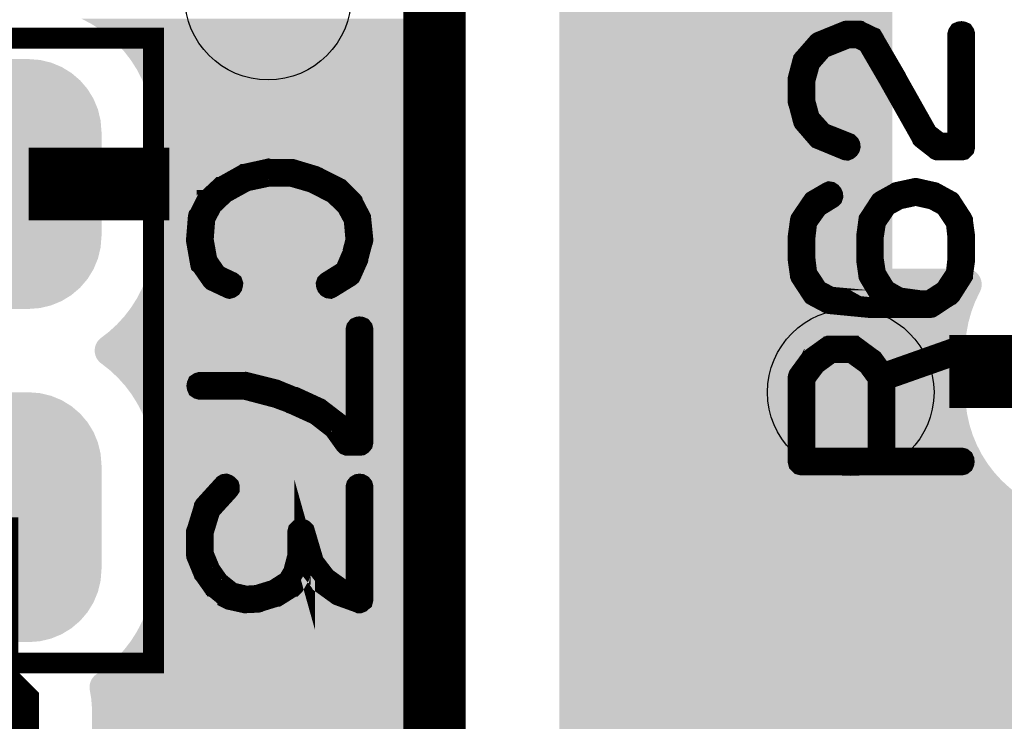
# Model space of a CAD drawing. Extents: x 0 to 130, y 0 to 74.
# Drawn here: x 66 to 71, y 61 to 64 of the extents above; entities that cross this region are included whole.
import ezdxf

# ---------------------------------------------------------------- set-up
doc = ezdxf.new("R2010")
doc.units = 0
doc.layers.get('0').update_dxf_attribs({"linetype": 'CONTINUOUS'})
for name, color, linetype in [('MASKTOP_GBR', 3, 'CONTINUOUS'), ('SCHELLTOP_GBR', 14, 'CONTINUOUS'), ('TOP_GBR', 9, 'CONTINUOUS')]:
    doc.layers.add(name, color=color, linetype=linetype)

# ---------------------------------------------------------------- blocks, each defined once
blk = doc.blocks.new('CUSTOM_50')
for points in [[(-0.408838, 0.561798), (-0.358096, 0.582818), (0.408838, 0.561798), (0.358096, 0.582818)], [(-0.358096, 0.582818), (-0.30469, 0.595638), (0.358096, 0.582818), (0.30469, 0.595638)], [(-0.30469, 0.595638), (-0.249936, 0.599948), (0.30469, 0.595638), (0.249936, 0.599948)], [(-0.497432, 0.497432), (-0.455668, 0.533102), (0.497432, 0.497432), (0.455668, 0.533102)], [(-0.455668, 0.533102), (-0.408838, 0.561798), (0.455668, 0.533102), (0.408838, 0.561798)], [(-0.533102, 0.455668), (-0.497432, 0.497432), (0.533102, 0.455668), (0.497432, 0.497432)], [(-0.561798, 0.408838), (-0.533102, 0.455668), (0.561798, 0.408838), (0.533102, 0.455668)], [(-0.582818, 0.358096), (-0.561798, 0.408838), (0.582818, 0.358096), (0.561798, 0.408838)], [(-0.595638, 0.30469), (-0.582818, 0.358096), (0.595638, 0.30469), (0.582818, 0.358096)], [(-0.599948, 0.249936), (-0.595638, 0.30469), (0.599948, 0.249936), (0.595638, 0.30469)], [(-0.599948, -0.249936), (-0.599948, 0.249936), (0.599948, -0.249936), (0.599948, 0.249936)], [(-0.595638, -0.30469), (-0.599948, -0.249936), (0.595638, -0.30469), (0.599948, -0.249936)], [(-0.582818, -0.358096), (-0.595638, -0.30469), (0.582818, -0.358096), (0.595638, -0.30469)], [(-0.561798, -0.408838), (-0.582818, -0.358096), (0.561798, -0.408838), (0.582818, -0.358096)], [(-0.533102, -0.455668), (-0.561798, -0.408838), (0.533102, -0.455668), (0.561798, -0.408838)], [(-0.497432, -0.497432), (-0.533102, -0.455668), (0.497432, -0.497432), (0.533102, -0.455668)], [(-0.455668, -0.533102), (-0.497432, -0.497432), (0.455668, -0.533102), (0.497432, -0.497432)], [(-0.408838, -0.561798), (-0.455668, -0.533102), (0.408838, -0.561798), (0.455668, -0.533102)], [(-0.358096, -0.582818), (-0.408838, -0.561798), (0.358096, -0.582818), (0.408838, -0.561798)], [(-0.30469, -0.595638), (-0.358096, -0.582818), (0.30469, -0.595638), (0.358096, -0.582818)], [(-0.249936, -0.599948), (-0.30469, -0.595638), (0.249936, -0.599948), (0.30469, -0.595638)]]:
    blk.add_solid(points)
blk = doc.blocks.new('ROUND_3')
blk.add_circle((0, 0), 0.4001)
blk = doc.blocks.new('CUSTOM_151')
for points in [[(-0.388922, 0.457878), (-0.34571, 0.480974), (0.388922, 0.457878), (0.34571, 0.480974)], [(-0.34571, 0.480974), (-0.298824, 0.495198), (0.34571, 0.480974), (0.298824, 0.495198)], [(-0.298824, 0.495198), (-0.250064, 0.5), (0.298824, 0.495198), (0.250064, 0.5)], [(-0.457878, 0.388922), (-0.426796, 0.426796), (0.457878, 0.388922), (0.426796, 0.426796)], [(-0.426796, 0.426796), (-0.388922, 0.457878), (0.426796, 0.426796), (0.388922, 0.457878)], [(-0.480974, 0.34571), (-0.457878, 0.388922), (0.480974, 0.34571), (0.457878, 0.388922)], [(-0.495198, 0.298824), (-0.480974, 0.34571), (0.495198, 0.298824), (0.480974, 0.34571)], [(-0.5, 0.250064), (-0.495198, 0.298824), (0.5, 0.250064), (0.495198, 0.298824)], [(-0.499998, 0.249064), (-0.5, 0.250064), (0.499998, 0.249064), (0.5, 0.250064)], [(-0.499998, -0.249064), (-0.499998, 0.249064), (0.499998, -0.249064), (0.499998, 0.249064)], [(-0.5, -0.250064), (-0.499998, -0.249064), (0.5, -0.250064), (0.499998, -0.249064)], [(-0.495198, -0.298824), (-0.5, -0.250064), (0.495198, -0.298824), (0.5, -0.250064)], [(-0.480974, -0.34571), (-0.495198, -0.298824), (0.480974, -0.34571), (0.495198, -0.298824)], [(-0.457878, -0.388922), (-0.480974, -0.34571), (0.457878, -0.388922), (0.480974, -0.34571)], [(-0.426796, -0.426796), (-0.457878, -0.388922), (0.426796, -0.426796), (0.457878, -0.388922)], [(-0.388922, -0.457878), (-0.426796, -0.426796), (0.388922, -0.457878), (0.426796, -0.426796)], [(-0.34571, -0.480974), (-0.388922, -0.457878), (0.34571, -0.480974), (0.388922, -0.457878)], [(-0.298824, -0.495198), (-0.34571, -0.480974), (0.298824, -0.495198), (0.34571, -0.480974)], [(-0.250064, -0.5), (-0.298824, -0.495198), (0.250064, -0.5), (0.298824, -0.495198)]]:
    blk.add_solid(points)

msp = doc.modelspace()

# ---------------------------------------------------------------- linework, layer by layer
at = {"layer": 'SCHELLTOP_GBR'}
for points, const_width in [([(68.399964, 65.79997), (68.399964, 57.899986)], 0.299974), ([(70.37545, 63.463806), (70.381876, 63.462992), (70.387464, 63.465406), (70.39224, 63.469392), (70.395464, 63.474218), (70.39704, 63.479808), (70.396252, 63.486208), (70.39384, 63.491008), (70.389876, 63.494996), (70.265062, 63.544602), (70.20184, 63.615012), (70.18025, 63.694996), (70.18025, 63.799008), (70.20344, 63.883032), (70.265062, 63.95339), (70.387464, 64.002208), (70.433844, 64.002208), (70.481064, 63.978994), (70.587438, 63.796596), (70.588252, 63.79502), (70.741844, 63.522988), (70.742684, 63.5206), (70.745858, 63.517398), (70.81144, 63.466218), (70.81304, 63.464592), (70.814642, 63.463806), (70.817054, 63.462992), (70.821854, 63.462992), (70.931456, 63.462992), (70.937882, 63.464592), (70.941844, 63.468632), (70.945884, 63.472594), (70.947458, 63.478994), (70.947458, 64.01821), (70.945884, 64.023798), (70.942658, 64.0286), (70.937044, 64.030988), (70.931456, 64.0318), (70.925056, 64.030988), (70.919468, 64.0286), (70.916242, 64.023798), (70.91464, 64.01821), (70.91464, 63.495808), (70.827442, 63.495808), (70.76826, 63.541402), (70.616242, 63.811024), (70.616242, 63.812598), (70.50748, 63.999008), (70.50748, 63.999796), (70.505066, 64.003808), (70.501052, 64.00541), (70.445884, 64.0318), (70.445046, 64.0318), (70.443472, 64.0334), (70.441846, 64.0334), (70.441058, 64.0334), (70.439458, 64.034188), (70.437884, 64.034188), (70.382638, 64.034188), (70.381038, 64.034188), (70.37865, 64.0334), (70.376238, 64.0334), (70.248272, 63.981406), (70.24586, 63.979806), (70.242684, 63.977392), (70.176264, 63.901396), (70.173038, 63.898196), (70.170676, 63.894996), (70.14746, 63.80701), (70.14746, 63.800608), (70.14746, 63.694996), (70.148246, 63.691796), (70.149848, 63.688596), (70.17225, 63.602996), (70.17545, 63.596596), (70.241846, 63.519812), (70.243446, 63.518212), (70.24746, 63.516636), (70.37545, 63.463806)], 0.100076), ([(65.350008, 61.000004), (67.04998, 61.000004), (67.04998, 64), (65.350008, 64), (65.350008, 61.000004)], 0.100076), ([(67.99199, 62.856288), (67.996766, 62.8603), (67.997578, 62.861876), (67.998366, 62.863476), (68.031996, 62.938686), (68.032756, 62.941886), (68.032756, 62.9459), (68.053584, 63.024284), (68.05516, 63.027484), (68.055998, 63.031498), (68.045584, 63.134672), (68.044772, 63.136272), (68.044772, 63.137872), (68.043958, 63.139472), (68.043172, 63.141098), (68.00718, 63.209882), (68.006366, 63.213868), (68.003166, 63.217882), (67.941572, 63.27869), (67.937558, 63.28029), (67.93517, 63.28189), (67.828796, 63.335484), (67.824782, 63.337084), (67.823208, 63.337872), (67.71678, 63.369876), (67.714368, 63.369876), (67.713606, 63.369876), (67.712768, 63.370714), (67.711192, 63.370714), (67.603166, 63.370714), (67.60078, 63.371476), (67.597578, 63.370714), (67.487978, 63.346712), (67.485564, 63.346712), (67.483178, 63.344298), (67.482364, 63.344298), (67.375176, 63.284278), (67.373576, 63.284278), (67.371976, 63.282704), (67.371164, 63.28189), (67.307206, 63.222682), (67.307206, 63.221108), (67.306368, 63.221108), (67.304792, 63.219482), (67.30398, 63.217882), (67.268776, 63.146686), (67.265576, 63.143512), (67.264788, 63.140286), (67.255974, 63.032284), (67.255974, 63.031498), (67.255974, 63.030684), (67.255974, 63.028272), (67.275202, 62.919484), (67.275964, 62.916308), (67.279164, 62.913896), (67.33037, 62.840286), (67.333572, 62.837086), (67.338372, 62.834672), (67.407968, 62.80188), (67.411168, 62.80028), (67.414394, 62.799468), (67.419982, 62.801068), (67.424758, 62.804294), (67.427984, 62.80907), (67.429558, 62.814708), (67.430396, 62.820296), (67.42877, 62.825072), (67.42397, 62.829084), (67.354374, 62.861876), (67.307206, 62.929898), (67.288792, 63.032284), (67.296792, 63.13551), (67.331158, 63.20028), (67.391966, 63.257888), (67.495166, 63.314708), (67.604768, 63.337872), (67.709568, 63.337872), (67.812792, 63.30828), (67.815968, 63.306706), (67.822368, 63.305868), (67.824782, 63.307468), (67.82717, 63.309068), (67.831158, 63.313082), (67.83357, 63.31867), (67.834384, 63.324282), (67.83357, 63.32987), (67.83037, 63.334672), (67.824782, 63.337084), (67.822368, 63.337872), (67.817568, 63.337084), (67.812792, 63.334672), (67.80878, 63.330708), (67.806366, 63.32667), (67.80558, 63.32187), (67.80558, 63.31707), (67.807968, 63.312294), (67.812792, 63.30828), (67.917568, 63.254686), (67.979164, 63.19388), (68.01358, 63.129872), (68.022368, 63.030684), (68.002404, 62.954688), (68.001566, 62.9539), (68.000778, 62.952274), (67.9704, 62.88189), (67.885564, 62.829084), (67.881576, 62.825072), (67.879976, 62.820296), (67.880764, 62.81387), (67.883176, 62.808282), (67.887164, 62.803482), (67.892804, 62.80028), (67.898392, 62.799468), (67.90398, 62.80188), (67.99199, 62.856288)], 0.100076), ([(70.14746, 63.048592), (70.14746, 63.044604), (70.14746, 62.939804), (70.14746, 62.936628), (70.14746, 62.935002), (70.157848, 62.860606), (70.15866, 62.859032), (70.16026, 62.854992), (70.216268, 62.769394), (70.21868, 62.766194), (70.222644, 62.763806), (70.29224, 62.727002), (70.294652, 62.726188), (70.29864, 62.725426), (70.489064, 62.707012), (70.491476, 62.707012), (70.49224, 62.707012), (70.728256, 62.707012), (70.732268, 62.707012), (70.78185, 62.707012), (70.78665, 62.7078), (70.790638, 62.710188), (70.872248, 62.763806), (70.876288, 62.765432), (70.88025, 62.769394), (70.934656, 62.854992), (70.937044, 62.859032), (70.937044, 62.859792), (70.937044, 62.860606), (70.947458, 62.935002), (70.947458, 62.936628), (70.947458, 62.939804), (70.947458, 63.046992), (70.947458, 63.048592), (70.937044, 63.123826), (70.937044, 63.1254), (70.936256, 63.127), (70.934656, 63.130988), (70.88025, 63.215012), (70.877862, 63.217426), (70.873062, 63.219788), (70.805852, 63.256592), (70.80344, 63.25743), (70.801052, 63.259004), (70.715454, 63.278208), (70.712254, 63.278208), (70.708266, 63.278208), (70.622668, 63.259792), (70.620256, 63.259004), (70.617842, 63.25743), (70.61708, 63.256592), (70.55066, 63.219788), (70.546646, 63.217426), (70.543446, 63.215012), (70.489064, 63.131828), (70.487438, 63.126188), (70.486652, 63.1254), (70.476236, 63.048592), (70.476236, 63.044604), (70.476236, 62.93899), (70.476236, 62.935002), (70.486652, 62.860606), (70.487438, 62.859032), (70.489064, 62.854992), (70.541058, 62.769394), (70.545072, 62.764594), (70.545858, 62.763806), (70.547484, 62.763806), (70.590664, 62.739804), (70.493052, 62.739804), (70.30344, 62.756592), (70.241846, 62.788596), (70.18904, 62.868606), (70.18025, 62.94059), (70.18025, 62.942216), (70.18025, 63.044604), (70.18904, 63.118188), (70.241058, 63.191008), (70.308242, 63.232588), (70.31228, 63.236602), (70.313854, 63.241428), (70.313042, 63.247804), (70.310654, 63.253392), (70.306642, 63.258192), (70.301866, 63.261392), (70.29704, 63.262206), (70.291452, 63.259792), (70.221044, 63.219), (70.21868, 63.216612), (70.215456, 63.211836), (70.161048, 63.131828), (70.159448, 63.129414), (70.157848, 63.123826), (70.14746, 63.048592)], 0.100076), ([(70.50824, 62.94059), (70.50824, 62.942216), (70.50824, 63.044604), (70.519442, 63.1174), (70.571488, 63.194996), (70.630668, 63.227788), (70.712254, 63.24539), (70.794652, 63.227), (70.853858, 63.194996), (70.90664, 63.115826), (70.91464, 63.044604), (70.91464, 62.94059), (70.90664, 62.868606), (70.853046, 62.78781), (70.77865, 62.739804), (70.733844, 62.739804), (70.732268, 62.739804), (70.632244, 62.753392), (70.567448, 62.790196), (70.519442, 62.868606), (70.50824, 62.94059)], 0.100076), ([(67.271976, 62.346712), (67.266362, 62.345088), (67.261562, 62.341888), (67.2592, 62.336298), (67.258362, 62.330712), (67.2592, 62.325072), (67.261562, 62.319484), (67.266362, 62.316284), (67.271976, 62.314708), (67.487164, 62.314708), (67.62717, 62.27788), (67.631184, 62.27788), (67.712768, 62.247476), (67.714368, 62.245876), (67.71678, 62.245112), (67.831158, 62.193068), (67.917568, 62.125886), (67.971162, 62.050676), (67.973576, 62.048288), (67.975176, 62.0475), (67.979164, 62.045876), (67.981576, 62.045876), (67.982364, 62.045088), (67.983176, 62.045088), (67.984776, 62.045088), (68.039996, 62.045088), (68.045584, 62.045876), (68.05036, 62.049076), (68.054372, 62.053876), (68.055998, 62.06109), (68.055998, 62.600282), (68.054372, 62.606682), (68.051172, 62.61067), (68.045584, 62.613082), (68.039158, 62.61387), (68.03357, 62.613082), (68.027982, 62.61067), (68.024782, 62.606682), (68.023182, 62.600282), (68.023182, 62.077092), (67.993564, 62.077092), (67.943172, 62.146688), (67.942358, 62.148288), (67.940758, 62.1491), (67.938396, 62.151514), (67.849572, 62.219484), (67.84716, 62.22111), (67.846372, 62.221872), (67.729558, 62.275492), (67.724782, 62.275492), (67.64236, 62.30907), (67.639184, 62.31067), (67.636772, 62.311484), (67.495978, 62.346712), (67.492778, 62.347476), (67.489578, 62.346712), (67.271976, 62.346712)], 0.100076), ([(70.209054, 62.460632), (70.207454, 62.45822), (70.206642, 62.456594), (70.205854, 62.456594), (70.15066, 62.38141), (70.149084, 62.377396), (70.148246, 62.375034), (70.14746, 62.370996), (70.14746, 61.967008), (70.149084, 61.960634), (70.153048, 61.956594), (70.157086, 61.952632), (70.163462, 61.951006), (70.931456, 61.951006), (70.937882, 61.952632), (70.941844, 61.955806), (70.944258, 61.961396), (70.945044, 61.967008), (70.944258, 61.97341), (70.941844, 61.978998), (70.937882, 61.982224), (70.931456, 61.983798), (70.563486, 61.983798), (70.563486, 62.359794), (70.936256, 62.49101), (70.941844, 62.49421), (70.945044, 62.499798), (70.945884, 62.506224), (70.944258, 62.511), (70.941056, 62.5158), (70.937044, 62.519814), (70.932244, 62.522226), (70.925842, 62.521388), (70.554646, 62.390198), (70.50664, 62.456594), (70.504254, 62.45822), (70.499478, 62.461394), (70.420256, 62.519814), (70.418656, 62.519814), (70.417842, 62.520602), (70.417056, 62.521388), (70.414642, 62.521388), (70.413042, 62.522226), (70.409842, 62.522226), (70.30024, 62.522226), (70.29704, 62.521388), (70.29544, 62.521388), (70.293864, 62.520602), (70.293052, 62.519814), (70.291452, 62.519814), (70.209054, 62.460632)], 0.100076), ([(70.18025, 61.983798), (70.18025, 62.367034), (70.230644, 62.435004), (70.305854, 62.490224), (70.404254, 62.490224), (70.482638, 62.433404), (70.531482, 62.367034), (70.531482, 61.983798), (70.18025, 61.983798)], 0.100076), ([(67.411168, 61.833074), (67.414394, 61.837874), (67.414394, 61.843488), (67.412768, 61.849076), (67.408806, 61.85309), (67.40398, 61.85629), (67.39758, 61.858678), (67.391966, 61.85789), (67.387166, 61.854716), (67.29598, 61.75469), (67.293566, 61.750702), (67.293566, 61.749076), (67.258362, 61.634674), (67.256788, 61.631474), (67.255974, 61.629086), (67.255974, 61.520274), (67.256788, 61.514686), (67.290366, 61.433076), (67.291204, 61.430688), (67.293566, 61.428274), (67.335958, 61.368306), (67.336796, 61.368306), (67.33916, 61.365892), (67.339972, 61.364292), (67.341572, 61.363478), (67.40718, 61.309884), (67.40718, 61.309072), (67.408806, 61.308284), (67.411168, 61.307472), (67.415182, 61.305084), (67.487978, 61.289082), (67.493566, 61.289082), (67.495166, 61.289082), (67.549572, 61.29147), (67.552774, 61.292282), (67.55516, 61.293884), (67.640758, 61.320298), (67.643172, 61.320298), (67.647184, 61.322712), (67.719982, 61.368306), (67.720768, 61.368306), (67.723182, 61.370668), (67.724782, 61.372268), (67.752772, 61.421898), (67.754372, 61.425074), (67.754372, 61.426674), (67.75516, 61.426674), (67.775964, 61.508284), (67.775964, 61.515498), (67.775964, 61.520274), (67.78879, 61.47468), (67.789578, 61.469906), (67.791964, 61.46668), (67.85356, 61.387482), (67.854372, 61.385882), (67.855972, 61.385068), (67.855972, 61.384308), (67.93677, 61.325888), (67.940758, 61.324286), (67.943172, 61.323474), (68.034358, 61.290708), (68.037584, 61.289082), (68.040758, 61.289082), (68.044772, 61.290708), (68.047996, 61.293884), (68.051172, 61.296296), (68.054372, 61.298708), (68.05516, 61.301884), (68.055998, 61.305084), (68.055998, 61.845088), (68.054372, 61.850676), (68.051172, 61.854716), (68.045584, 61.85789), (68.039158, 61.858678), (68.03357, 61.85789), (68.027982, 61.854716), (68.024782, 61.850676), (68.023182, 61.845088), (68.023182, 61.329088), (67.955972, 61.352304), (67.877564, 61.40831), (67.819168, 61.484282), (67.775964, 61.629874), (67.774362, 61.634674), (67.770376, 61.638688), (67.767962, 61.640288), (67.762374, 61.642676), (67.755974, 61.642676), (67.749572, 61.640288), (67.744772, 61.635512), (67.743196, 61.629086), (67.743196, 61.515498), (67.722368, 61.436276), (67.696766, 61.39307), (67.629558, 61.34989), (67.546372, 61.324286), (67.493566, 61.321086), (67.424758, 61.337088), (67.362374, 61.387482), (67.320796, 61.44669), (67.288792, 61.524286), (67.288792, 61.627512), (67.321556, 61.7347), (67.411168, 61.833074)], 0.100076)]:
    msp.add_lwpolyline(points, dxfattribs=dict(at, const_width=const_width))
at = {"layer": 'TOP_GBR'}
for points, const_width in [([(66.449982, 63.299976), (67.12618, 63.299976)], 0.350012), ([(71.549972, 62.399976), (70.873772, 62.399976)], 0.350012), ([(66.19997, 61.699978), (66.19997, 60.873004), (66.299968, 60.77298), (66.299968, 60.000008)], 0.40005)]:
    msp.add_lwpolyline(points, dxfattribs=dict(at, const_width=const_width))
for points in [[(68.999988, 62.893196), (68.999988, 65.52377), (70.599986, 62.893196), (70.599986, 65.52377)], [(66.749984, 64.069596), (66.70354, 64.093776), (68.299964, 64.069596), (68.299964, 64.093776)], [(66.794126, 64.041478), (66.749984, 64.069596), (68.299964, 64.041478), (68.299964, 64.069596)], [(66.835666, 64.009602), (66.794126, 64.041478), (68.299964, 64.009602), (68.299964, 64.041478)], [(66.874246, 63.974246), (66.835666, 64.009602), (68.299964, 63.974246), (68.299964, 64.009602)], [(66.909602, 63.935664), (66.874246, 63.974246), (68.299964, 63.935664), (68.299964, 63.974246)], [(66.941478, 63.89412), (66.909602, 63.935664), (68.299964, 63.89412), (68.299964, 63.935664)], [(66.969592, 63.849992), (66.941478, 63.89412), (68.299964, 63.849992), (68.299964, 63.89412)], [(66.993778, 63.803528), (66.969592, 63.849992), (68.299964, 63.803528), (68.299964, 63.849992)], [(67.013796, 63.755192), (66.993778, 63.803528), (68.299964, 63.755192), (68.299964, 63.803528)], [(67.029536, 63.705272), (67.013796, 63.755192), (68.299964, 63.705272), (68.299964, 63.755192)], [(67.040866, 63.654162), (67.029536, 63.705272), (68.299964, 63.654162), (68.299964, 63.705272)], [(67.047696, 63.602292), (67.040866, 63.654162), (68.299964, 63.602292), (68.299964, 63.654162)], [(67.04998, 63.549988), (67.047696, 63.602292), (68.299964, 63.549988), (68.299964, 63.602292)], [(67.04998, 63.049962), (67.04998, 63.549988), (68.299964, 63.049962), (68.299964, 63.549988)], [(67.047694, 62.997656), (67.04998, 63.049962), (68.299964, 62.997656), (68.299964, 63.049962)], [(67.040862, 62.945762), (67.047694, 62.997656), (68.299964, 62.945762), (68.299964, 62.997656)], [(67.029536, 62.894678), (67.040862, 62.945762), (68.299964, 62.894678), (68.299964, 62.945762)], [(67.013794, 62.84475), (67.029536, 62.894678), (68.299964, 62.84475), (68.299964, 62.894678)], [(68.999988, 62.893068), (68.999988, 62.893196), (70.600116, 62.893068), (70.599986, 62.893196)], [(68.999988, 62.89275), (68.999988, 62.893068), (70.966286, 62.89275), (70.963872, 62.893068)], [(68.999988, 62.891312), (68.999988, 62.89275), (70.972784, 62.891312), (70.966286, 62.89275)], [(68.999988, 62.889314), (68.999988, 62.891312), (70.97912, 62.889314), (70.972784, 62.891312)], [(68.999988, 62.886782), (68.999988, 62.889314), (70.985236, 62.886782), (70.97912, 62.889314)], [(68.999988, 62.8837), (68.999988, 62.886782), (70.991168, 62.8837), (70.985236, 62.886782)], [(68.999988, 62.880134), (68.999988, 62.8837), (70.996764, 62.880134), (70.991168, 62.8837)], [(68.999988, 62.876074), (68.999988, 62.880134), (71.002058, 62.876074), (70.996764, 62.880134)], [(70.600116, 62.893068), (70.82997, 62.893614), (70.963872, 62.893068), (70.959726, 62.893614)], [(70.82997, 62.893614), (70.952896, 62.893906), (70.959726, 62.893614), (70.952896, 62.893906)], [(66.993766, 62.796392), (67.013794, 62.84475), (68.299964, 62.796392), (68.299964, 62.84475)], [(68.999988, 62.871588), (68.999988, 62.876074), (71.006946, 62.871588), (71.002058, 62.876074)], [(68.999988, 62.8667), (68.999988, 62.871588), (71.011434, 62.8667), (71.006946, 62.871588)], [(68.999988, 62.861412), (68.999988, 62.8667), (71.015492, 62.861412), (71.011434, 62.8667)], [(68.999988, 62.85581), (68.999988, 62.861412), (71.019058, 62.85581), (71.015492, 62.861412)], [(68.999988, 62.849904), (68.999988, 62.85581), (71.022134, 62.849904), (71.019058, 62.85581)], [(68.999988, 62.843766), (68.999988, 62.849904), (71.024676, 62.843766), (71.022134, 62.849904)], [(68.999988, 62.83742), (68.999988, 62.843766), (71.026676, 62.83742), (71.024676, 62.843766)], [(68.999988, 62.830946), (68.999988, 62.83742), (71.028112, 62.830946), (71.026676, 62.83742)], [(68.999988, 62.824358), (68.999988, 62.830946), (71.02898, 62.824358), (71.028112, 62.830946)], [(66.96959, 62.749958), (66.993766, 62.796392), (68.299964, 62.749958), (68.299964, 62.796392)], [(68.999988, 62.817706), (68.999988, 62.824358), (71.029272, 62.817706), (71.02898, 62.824358)], [(68.999988, 62.811052), (68.999988, 62.817706), (71.028982, 62.811052), (71.029272, 62.817706)], [(68.999988, 62.804488), (68.999988, 62.811052), (71.028116, 62.804488), (71.028982, 62.811052)], [(68.999988, 62.797988), (68.999988, 62.804488), (71.026676, 62.797988), (71.028116, 62.804488)], [(68.999988, 62.79165), (68.999988, 62.797988), (71.024678, 62.79165), (71.026676, 62.797988)], [(68.999988, 62.785522), (68.999988, 62.79165), (71.022142, 62.785522), (71.024678, 62.79165)], [(68.999988, 62.781986), (68.999988, 62.785522), (71.020352, 62.781986), (71.022142, 62.785522)], [(68.999988, 62.734708), (68.999988, 62.781986), (70.997772, 62.734708), (71.020352, 62.781986)], [(66.941472, 62.705816), (66.96959, 62.749958), (68.299964, 62.705816), (68.299964, 62.749958)], [(68.999988, 62.68569), (68.999988, 62.734708), (70.97942, 62.68569), (70.997772, 62.734708)], [(66.909596, 62.664276), (66.941472, 62.705816), (68.299964, 62.664276), (68.299964, 62.705816)], [(66.87424, 62.625696), (66.909596, 62.664276), (68.299964, 62.625696), (68.299964, 62.664276)], [(68.999988, 62.635248), (68.999988, 62.68569), (70.965404, 62.635248), (70.97942, 62.68569)], [(66.835654, 62.590336), (66.87424, 62.625696), (68.299964, 62.590336), (68.299964, 62.625696)], [(68.999988, 62.583806), (68.999988, 62.635248), (70.955844, 62.583806), (70.965404, 62.635248)], [(66.780512, 62.543092), (66.78448, 62.548374), (68.299964, 62.543092), (68.299964, 62.548374)], [(66.78448, 62.548374), (66.788936, 62.553336), (68.299964, 62.548374), (68.299964, 62.553336)], [(66.788936, 62.553336), (66.793806, 62.557888), (68.299964, 62.553336), (68.299964, 62.557888)], [(66.793806, 62.557888), (66.799028, 62.561978), (68.299964, 62.557888), (68.299964, 62.561978)], [(66.799028, 62.561978), (66.835654, 62.590336), (68.299964, 62.561978), (68.299964, 62.590336)], [(68.999988, 62.531682), (68.999988, 62.583806), (70.9508, 62.531682), (70.955844, 62.583806)], [(66.767152, 62.499996), (66.767384, 62.50588), (68.299964, 62.499996), (68.299964, 62.50588)], [(66.767442, 62.493348), (66.767152, 62.499996), (68.299964, 62.493348), (68.299964, 62.499996)], [(66.767384, 62.50588), (66.768186, 62.512486), (68.299964, 62.50588), (68.299964, 62.512486)], [(66.768186, 62.512486), (66.769558, 62.518984), (68.299964, 62.512486), (68.299964, 62.518984)], [(66.769558, 62.518984), (66.771498, 62.525354), (68.299964, 62.518984), (68.299964, 62.525354)], [(66.771498, 62.525354), (66.773976, 62.531506), (68.299964, 62.525354), (68.299964, 62.531506)], [(66.773976, 62.531506), (66.776982, 62.537428), (68.299964, 62.531506), (68.299964, 62.537428)], [(66.776982, 62.537428), (66.780512, 62.543092), (68.299964, 62.537428), (68.299964, 62.543092)], [(68.999988, 62.500002), (68.999988, 62.531682), (70.949972, 62.500002), (70.9508, 62.531682)], [(68.999988, 62.299976), (68.999988, 62.500002), (70.949972, 62.299976), (70.949972, 62.500002)], [(66.76831, 62.48676), (66.767442, 62.493348), (68.299964, 62.48676), (68.299964, 62.493348)], [(66.769746, 62.480286), (66.76831, 62.48676), (68.299964, 62.480286), (68.299964, 62.48676)], [(66.771746, 62.47394), (66.769746, 62.480286), (68.299964, 62.47394), (68.299964, 62.480286)], [(66.774288, 62.467802), (66.771746, 62.47394), (68.299964, 62.467802), (68.299964, 62.47394)], [(66.777364, 62.461896), (66.774288, 62.467802), (68.299964, 62.461896), (68.299964, 62.467802)], [(66.78093, 62.456294), (66.777364, 62.461896), (68.299964, 62.456294), (68.299964, 62.461896)], [(66.784988, 62.451006), (66.78093, 62.456294), (68.299964, 62.451006), (68.299964, 62.456294)], [(66.789476, 62.446118), (66.784988, 62.451006), (68.299964, 62.446118), (68.299964, 62.451006)], [(66.794368, 62.441628), (66.789476, 62.446118), (68.299964, 62.441628), (68.299964, 62.446118)], [(66.799028, 62.438026), (66.794368, 62.441628), (68.299964, 62.438026), (68.299964, 62.441628)], [(66.840222, 62.405756), (66.799028, 62.438026), (68.299964, 62.405756), (68.299964, 62.438026)], [(66.878472, 62.369998), (66.840222, 62.405756), (68.299964, 62.369998), (68.299964, 62.405756)], [(66.913462, 62.331036), (66.878472, 62.369998), (68.299964, 62.331036), (68.299964, 62.369998)], [(66.944888, 62.289224), (66.913462, 62.331036), (68.299964, 62.289224), (68.299964, 62.331036)], [(66.972584, 62.244776), (66.944888, 62.289224), (68.299964, 62.244776), (68.299964, 62.289224)], [(68.999988, 62.24767), (68.999988, 62.299976), (70.952254, 62.24767), (70.949972, 62.299976)], [(66.996284, 62.198112), (66.972584, 62.244776), (68.299964, 62.198112), (68.299964, 62.244776)], [(68.999988, 62.1958), (68.999988, 62.24767), (70.959084, 62.1958), (70.952254, 62.24767)], [(67.015824, 62.149568), (66.996284, 62.198112), (68.299964, 62.149568), (68.299964, 62.198112)], [(68.999988, 62.14469), (68.999988, 62.1958), (70.970414, 62.14469), (70.959084, 62.1958)], [(67.031072, 62.099482), (67.015824, 62.149568), (68.299964, 62.099482), (68.299964, 62.149568)], [(68.999988, 62.094768), (68.999988, 62.14469), (70.986154, 62.094768), (70.970414, 62.14469)], [(67.041888, 62.048274), (67.031072, 62.099482), (68.299964, 62.048274), (68.299964, 62.099482)], [(68.999988, 62.046434), (68.999988, 62.094768), (71.006172, 62.046434), (70.986154, 62.094768)], [(67.048202, 61.99628), (67.041888, 62.048274), (68.299964, 61.99628), (68.299964, 62.048274)], [(68.999988, 61.99997), (68.999988, 62.046434), (71.030358, 61.99997), (71.006172, 62.046434)], [(67.04998, 61.949964), (67.048202, 61.99628), (68.299964, 61.949964), (68.299964, 61.99628)], [(68.999988, 61.955842), (68.999988, 61.99997), (71.058472, 61.955842), (71.030358, 61.99997)], [(67.04998, 61.449966), (67.04998, 61.949964), (68.299964, 61.449966), (68.299964, 61.949964)], [(68.999988, 61.914296), (68.999988, 61.955842), (71.090348, 61.914296), (71.058472, 61.955842)], [(68.999988, 61.875714), (68.999988, 61.914296), (71.125704, 61.875714), (71.090348, 61.914296)], [(68.999988, 61.840358), (68.999988, 61.875714), (71.164284, 61.840358), (71.125704, 61.875714)], [(68.999988, 61.808482), (68.999988, 61.840358), (71.205826, 61.808482), (71.164284, 61.840358)], [(68.999988, 61.780364), (68.999988, 61.808482), (71.249968, 61.780364), (71.205826, 61.808482)], [(68.999988, 61.756184), (68.999988, 61.780364), (71.296414, 61.756184), (71.249968, 61.780364)], [(68.999988, 61.736158), (68.999988, 61.756184), (71.344766, 61.736158), (71.296414, 61.756184)], [(68.999988, 61.720416), (68.999988, 61.736158), (71.394694, 61.720416), (71.344766, 61.736158)], [(68.999988, 61.709092), (68.999988, 61.720416), (71.445776, 61.709092), (71.394694, 61.720416)], [(68.999988, 61.70226), (68.999988, 61.709092), (71.497668, 61.70226), (71.445776, 61.709092)], [(68.999988, 61.699978), (68.999988, 61.70226), (71.54997, 61.699978), (71.497668, 61.70226)], [(68.999988, 61.69758), (68.999988, 61.699978), (75.01865, 61.69758), (75.017834, 61.699978)], [(68.999988, 61.69113), (68.999988, 61.69758), (75.020236, 61.69113), (75.01865, 61.69758)], [(68.999988, 61.68458), (68.999988, 61.69113), (75.021252, 61.68458), (75.020236, 61.69113)], [(68.999988, 61.67793), (68.999988, 61.68458), (75.021696, 61.67793), (75.021252, 61.68458)], [(68.999988, 61.676178), (68.999988, 61.67793), (75.021694, 61.676178), (75.021696, 61.67793)], [(68.999988, 61.669524), (68.999988, 61.676178), (75.021404, 61.669524), (75.021694, 61.676178)], [(68.999988, 61.66296), (68.999988, 61.669524), (75.020538, 61.66296), (75.021404, 61.669524)], [(68.999988, 61.65646), (68.999988, 61.66296), (75.019098, 61.65646), (75.020538, 61.66296)], [(68.999988, 61.650122), (68.999988, 61.65646), (75.0171, 61.650122), (75.019098, 61.65646)], [(68.999988, 61.644004), (68.999988, 61.650122), (75.014566, 61.644004), (75.0171, 61.650122)], [(68.999988, 61.638072), (68.999988, 61.644004), (75.011482, 61.638072), (75.014566, 61.644004)], [(68.999988, 61.632482), (68.999988, 61.638072), (75.00792, 61.632482), (75.011482, 61.638072)], [(68.999988, 61.62719), (68.999988, 61.632482), (75.003862, 61.62719), (75.00792, 61.632482)], [(68.999988, 61.622302), (68.999988, 61.62719), (74.999376, 61.622302), (75.003862, 61.62719)], [(68.999988, 61.617814), (68.999988, 61.622302), (74.994488, 61.617814), (74.999376, 61.622302)], [(68.999988, 61.613756), (68.999988, 61.617814), (74.9892, 61.613756), (74.994488, 61.617814)], [(68.999988, 61.61019), (68.999988, 61.613756), (74.983598, 61.61019), (74.9892, 61.613756)], [(68.999988, 61.60711), (68.999988, 61.61019), (74.977682, 61.60711), (74.983598, 61.61019)], [(68.999988, 61.60457), (68.999988, 61.60711), (74.971546, 61.60457), (74.977682, 61.60711)], [(68.999988, 61.60257), (68.999988, 61.60457), (74.965202, 61.60257), (74.971546, 61.60457)], [(68.999988, 61.601136), (68.999988, 61.60257), (74.95873, 61.601136), (74.965202, 61.60257)], [(68.999988, 61.600268), (68.999988, 61.601136), (74.952144, 61.600268), (74.95873, 61.601136)], [(68.999988, 61.600106), (68.999988, 61.600268), (74.94843, 61.600106), (74.952144, 61.600268)], [(68.999988, 61.599978), (68.999988, 61.600106), (74.81532, 61.599978), (74.826442, 61.600106)], [(68.999988, 61.59985), (68.999988, 61.599978), (74.399978, 61.59985), (74.400106, 61.599978)], [(68.999988, 60.604076), (68.999988, 61.59985), (74.400536, 60.604076), (74.399978, 61.59985)], [(67.047694, 61.39766), (67.04998, 61.449966), (68.299964, 61.39766), (68.299964, 61.449966)], [(67.040862, 61.345766), (67.047694, 61.39766), (68.299964, 61.345766), (68.299964, 61.39766)], [(67.029536, 61.294682), (67.040862, 61.345766), (68.299964, 61.294682), (68.299964, 61.345766)], [(67.013794, 61.244754), (67.029536, 61.294682), (68.299964, 61.244754), (68.299964, 61.294682)], [(66.993766, 61.196396), (67.013794, 61.244754), (68.299964, 61.196396), (68.299964, 61.244754)], [(66.96959, 61.149962), (66.993766, 61.196396), (68.299964, 61.149962), (68.299964, 61.196396)], [(66.941472, 61.10582), (66.96959, 61.149962), (68.299964, 61.10582), (68.299964, 61.149962)], [(66.909596, 61.06428), (66.941472, 61.10582), (68.299964, 61.06428), (68.299964, 61.10582)], [(66.87424, 61.0257), (66.909596, 61.06428), (68.299964, 61.0257), (68.299964, 61.06428)], [(66.794138, 60.958486), (66.835658, 60.990344), (68.299964, 60.958486), (68.299964, 60.990344)], [(66.835658, 60.990344), (66.87424, 61.0257), (68.299964, 60.990344), (68.299964, 61.0257)], [(66.761962, 60.934042), (66.76661, 60.938778), (68.299964, 60.934042), (68.299964, 60.938778)], [(66.76661, 60.938778), (66.771676, 60.94311), (68.299964, 60.938778), (68.299964, 60.94311)], [(66.771676, 60.94311), (66.77706, 60.946954), (68.299964, 60.94311), (68.299964, 60.946954)], [(66.77706, 60.946954), (66.794138, 60.958486), (68.299964, 60.946954), (68.299964, 60.958486)], [(66.742462, 60.88569), (66.74298, 60.892336), (68.299964, 60.88569), (68.299964, 60.892336)], [(66.74298, 60.892336), (66.744076, 60.898896), (68.299964, 60.892336), (68.299964, 60.898896)], [(66.744076, 60.898896), (66.745736, 60.905334), (68.299964, 60.898896), (68.299964, 60.905334)], [(66.745736, 60.905334), (66.747944, 60.911578), (68.299964, 60.905334), (68.299964, 60.911578)], [(66.747944, 60.911578), (66.750708, 60.917652), (68.299964, 60.911578), (68.299964, 60.917652)], [(66.750708, 60.917652), (66.753956, 60.923404), (68.299964, 60.917652), (68.299964, 60.923404)], [(66.753956, 60.923404), (66.757734, 60.928908), (68.299964, 60.923404), (68.299964, 60.928908)], [(66.757734, 60.928908), (66.761962, 60.934042), (68.299964, 60.928908), (68.299964, 60.934042)], [(66.742412, 60.883086), (66.742462, 60.88569), (68.299964, 60.883086), (68.299964, 60.88569)], [(66.742702, 60.876434), (66.742412, 60.883086), (68.299964, 60.876434), (68.299964, 60.883086)], [(66.743564, 60.869878), (66.742702, 60.876434), (68.299964, 60.869878), (68.299964, 60.876434)], [(66.744058, 60.867314), (66.743564, 60.869878), (68.299964, 60.867314), (68.299964, 60.869878)], [(66.750588, 60.828228), (66.744058, 60.867314), (68.299964, 60.828228), (68.299964, 60.867314)], [(66.753686, 60.78873), (66.750588, 60.828228), (68.299964, 60.78873), (68.299964, 60.828228)], [(66.753968, 60.77298), (66.753686, 60.78873), (68.299964, 60.77298), (68.299964, 60.78873)], [(66.753968, 60.659158), (66.753968, 60.77298), (68.299964, 60.659158), (68.299964, 60.77298)]]:
    msp.add_solid(points, dxfattribs=at)

# ---------------------------------------------------------------- block references
at = {"layer": 'MASKTOP_GBR'}
for p in [(66.19997, 63.299976), (66.19997, 61.699978)]:
    msp.add_blockref('CUSTOM_50', p, dxfattribs=at)
at = {"layer": 'TOP_GBR'}
for name, p in [('ROUND_3', (67.599966, 64.199974)), ('CUSTOM_151', (66.19997, 63.299976)), ('ROUND_3', (70.399986, 62.299976)), ('CUSTOM_151', (66.19997, 61.699978))]:
    msp.add_blockref(name, p, dxfattribs=at)

doc.saveas('drawing.dxf')
